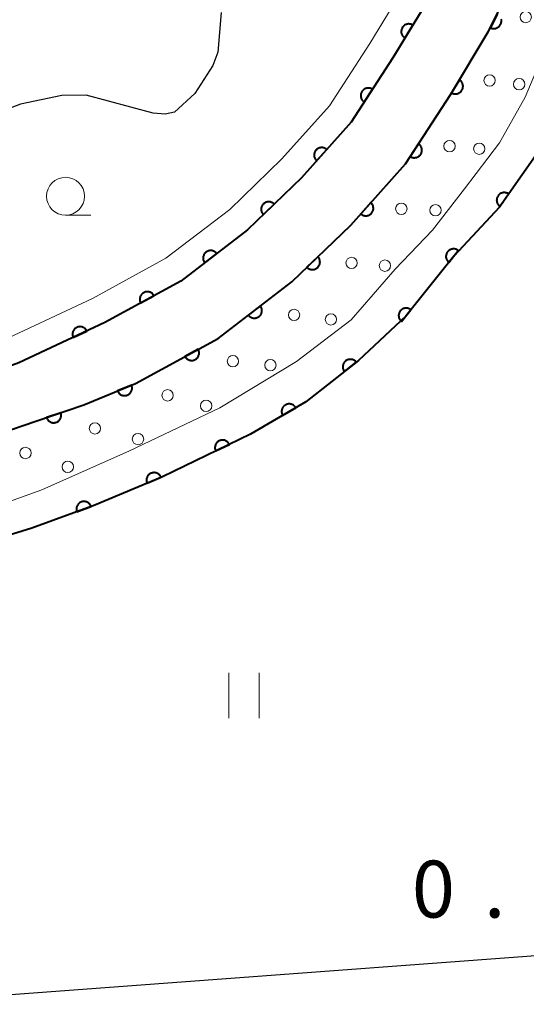
# Model space of a CAD drawing. Units: metres. Extents: x -72000 to -69999, y 37499 to 39000.
# Drawn here: x -70652 to -70619, y 38433 to 38498 of the extents above; entities that cross this region are included whole.
import ezdxf

# ---------------------------------------------------------------- set-up
doc = ezdxf.new("R2010")
doc.units = ezdxf.units.M
for name, color, linetype, lineweight in [('210100_道路縁(街区線)', 7, 'Continuous', 30), ('510100_河川', 7, 'Continuous', 30), ('611100_コンクリート被覆(直落)', 7, 'Continuous', 30), ('611111_コンクリート被覆(幅上)', 7, 'Continuous', 30), ('611112_コンクリート被覆(幅下)', 7, 'Continuous', 30), ('611199_コンクリート被覆(パターン)', 7, 'Continuous', 30), ('631100_田', 7, 'Continuous', 13), ('633100_広葉樹林', 7, 'Continuous', 13), ('731200_図化機測定による標高点', 7, 'Continuous', 40)]:
    doc.layers.add(name, color=color, linetype=linetype, lineweight=lineweight)
doc.styles.add('Style-WORKING', font='txt')

msp = doc.modelspace()

# ---------------------------------------------------------------- linework, layer by layer
at = {"layer": '210100_道路縁(街区線)', "linetype": 'Continuous', "lineweight": 30, "flags": 128}
for points in [[(-70618.91, 38501.35), (-70621.12, 38496.94), (-70623.6, 38492.84), (-70626.58, 38488.25), (-70630.19, 38484.21), (-70634.07, 38480.47), (-70638.94, 38476.74), (-70644.37, 38473.77), (-70647.79, 38472.36), (-70650.94, 38471.28), (-70654.94, 38469.93), (-70661.74, 38468.09), (-70671.08, 38466.33), (-70671.86, 38466.2)], [(-70672.87, 38469.05), (-70666.86, 38470.54), (-70661.58, 38471.88), (-70656.9, 38473.35), (-70652.07, 38475.13), (-70646.4, 38477.78), (-70641.4, 38480.52), (-70637, 38483.89), (-70633.43, 38487.33), (-70630.17, 38490.99), (-70627.41, 38495.23), (-70625.07, 38499.11)], [(-70661.2, 38432.84), (-70614.73, 38436.29), (-70612.07, 38436.41), (-70611.21, 38437.16), (-70610.99, 38437.57), (-70614.61, 38493.24)]]:
    msp.add_lwpolyline(points, dxfattribs=at)
at = {"layer": '510100_河川', "linetype": 'Continuous', "lineweight": 30, "flags": 128}
msp.add_lwpolyline([(-70638.74, 38498.23), (-70638.96, 38495.6), (-70639.28, 38494.73), (-70640.46, 38492.88), (-70641.8, 38491.66), (-70642.43, 38491.52), (-70643.21, 38491.58), (-70647.64, 38492.77), (-70649.23, 38492.75), (-70651.96, 38492.19), (-70654.6, 38491.18), (-70656.55, 38489.95), (-70657.76, 38488.42), (-70659.23, 38485.54), (-70659.6, 38484.16), (-70659.87, 38481.65), (-70659.74, 38476.4), (-70659.44, 38474.43)], dxfattribs=at)
at = {"layer": '611100_コンクリート被覆(直落)', "linetype": 'Continuous', "lineweight": 40, "flags": 128}
msp.add_lwpolyline([(-70612.06, 38501.31), (-70613.81, 38498.24), (-70615.67, 38493.12), (-70617.39, 38489.66), (-70620.39, 38485.4), (-70623.39, 38482.17), (-70626.56, 38478.2), (-70629.68, 38475.28), (-70633.15, 38472.56), (-70636.8, 38470.43), (-70642.61, 38467.62), (-70647.06, 38465.75), (-70651.21, 38464.23), (-70654.99, 38463.06), (-70658, 38462.13), (-70658.23, 38461.92)], dxfattribs=at)
for points in [[(-70620.358, 38485.445), (-70619.782, 38486.263), (-70619.819, 38486.287), (-70619.858, 38486.306), (-70619.898, 38486.323), (-70619.939, 38486.337), (-70619.982, 38486.346), (-70620.025, 38486.352), (-70620.069, 38486.355), (-70620.112, 38486.352), (-70620.156, 38486.347), (-70620.199, 38486.337), (-70620.24, 38486.325), (-70620.28, 38486.308), (-70620.319, 38486.287), (-70620.356, 38486.265), (-70620.391, 38486.238), (-70620.422, 38486.209), (-70620.452, 38486.177), (-70620.479, 38486.142), (-70620.503, 38486.105), (-70620.523, 38486.066), (-70620.539, 38486.027), (-70620.553, 38485.985), (-70620.562, 38485.942), (-70620.568, 38485.899), (-70620.571, 38485.856), (-70620.568, 38485.812), (-70620.563, 38485.768), (-70620.553, 38485.726), (-70620.541, 38485.684), (-70620.524, 38485.644), (-70620.504, 38485.605), (-70620.481, 38485.568), (-70620.454, 38485.533), (-70620.425, 38485.502), (-70620.393, 38485.472)], [(-70623.725, 38481.751), (-70623.101, 38482.532), (-70623.136, 38482.558), (-70623.174, 38482.58), (-70623.212, 38482.6), (-70623.253, 38482.616), (-70623.295, 38482.627), (-70623.338, 38482.636), (-70623.381, 38482.641), (-70623.425, 38482.641), (-70623.468, 38482.639), (-70623.512, 38482.631), (-70623.554, 38482.622), (-70623.595, 38482.607), (-70623.635, 38482.589), (-70623.673, 38482.569), (-70623.71, 38482.544), (-70623.743, 38482.517), (-70623.774, 38482.487), (-70623.803, 38482.454), (-70623.829, 38482.418), (-70623.851, 38482.381), (-70623.871, 38482.342), (-70623.887, 38482.301), (-70623.898, 38482.259), (-70623.907, 38482.216), (-70623.912, 38482.173), (-70623.912, 38482.13), (-70623.91, 38482.086), (-70623.902, 38482.043), (-70623.893, 38482), (-70623.878, 38481.959), (-70623.86, 38481.919), (-70623.84, 38481.881), (-70623.815, 38481.845), (-70623.788, 38481.811), (-70623.758, 38481.78)], [(-70626.845, 38477.844), (-70626.221, 38478.625), (-70626.256, 38478.651), (-70626.294, 38478.673), (-70626.332, 38478.692), (-70626.373, 38478.708), (-70626.415, 38478.72), (-70626.458, 38478.729), (-70626.501, 38478.734), (-70626.544, 38478.734), (-70626.588, 38478.732), (-70626.632, 38478.724), (-70626.674, 38478.715), (-70626.715, 38478.7), (-70626.755, 38478.682), (-70626.793, 38478.661), (-70626.829, 38478.637), (-70626.863, 38478.609), (-70626.894, 38478.58), (-70626.923, 38478.546), (-70626.949, 38478.511), (-70626.971, 38478.473), (-70626.99, 38478.435), (-70627.007, 38478.394), (-70627.018, 38478.352), (-70627.027, 38478.309), (-70627.032, 38478.266), (-70627.032, 38478.223), (-70627.03, 38478.179), (-70627.022, 38478.135), (-70627.013, 38478.093), (-70626.998, 38478.052), (-70626.98, 38478.012), (-70626.959, 38477.974), (-70626.935, 38477.937), (-70626.908, 38477.904), (-70626.878, 38477.873)], [(-70630.611, 38474.55), (-70629.824, 38475.167), (-70629.853, 38475.201), (-70629.884, 38475.231), (-70629.917, 38475.258), (-70629.953, 38475.283), (-70629.991, 38475.304), (-70630.031, 38475.323), (-70630.072, 38475.338), (-70630.114, 38475.348), (-70630.157, 38475.356), (-70630.201, 38475.358), (-70630.244, 38475.359), (-70630.288, 38475.354), (-70630.331, 38475.346), (-70630.373, 38475.334), (-70630.414, 38475.319), (-70630.452, 38475.3), (-70630.49, 38475.278), (-70630.526, 38475.252), (-70630.559, 38475.224), (-70630.589, 38475.192), (-70630.617, 38475.159), (-70630.642, 38475.123), (-70630.663, 38475.085), (-70630.681, 38475.045), (-70630.696, 38475.004), (-70630.706, 38474.962), (-70630.714, 38474.919), (-70630.717, 38474.875), (-70630.717, 38474.832), (-70630.712, 38474.788), (-70630.704, 38474.745), (-70630.693, 38474.703), (-70630.677, 38474.662), (-70630.658, 38474.624), (-70630.636, 38474.586)], [(-70634.682, 38471.666), (-70633.818, 38472.17), (-70633.842, 38472.207), (-70633.869, 38472.241), (-70633.898, 38472.273), (-70633.93, 38472.303), (-70633.965, 38472.329), (-70634.002, 38472.352), (-70634.041, 38472.373), (-70634.081, 38472.388), (-70634.123, 38472.402), (-70634.166, 38472.411), (-70634.209, 38472.417), (-70634.252, 38472.418), (-70634.296, 38472.416), (-70634.339, 38472.41), (-70634.382, 38472.4), (-70634.423, 38472.387), (-70634.463, 38472.37), (-70634.502, 38472.35), (-70634.539, 38472.326), (-70634.573, 38472.299), (-70634.605, 38472.27), (-70634.635, 38472.238), (-70634.661, 38472.203), (-70634.684, 38472.166), (-70634.705, 38472.127), (-70634.72, 38472.087), (-70634.734, 38472.045), (-70634.743, 38472.002), (-70634.749, 38471.959), (-70634.75, 38471.916), (-70634.748, 38471.872), (-70634.742, 38471.829), (-70634.732, 38471.786), (-70634.719, 38471.745), (-70634.702, 38471.705)], [(-70639.094, 38469.321), (-70638.193, 38469.756), (-70638.214, 38469.795), (-70638.238, 38469.831), (-70638.265, 38469.865), (-70638.295, 38469.897), (-70638.327, 38469.926), (-70638.362, 38469.952), (-70638.399, 38469.975), (-70638.438, 38469.994), (-70638.479, 38470.011), (-70638.521, 38470.023), (-70638.564, 38470.033), (-70638.607, 38470.037), (-70638.651, 38470.038), (-70638.694, 38470.036), (-70638.738, 38470.029), (-70638.779, 38470.019), (-70638.821, 38470.006), (-70638.861, 38469.989), (-70638.9, 38469.968), (-70638.936, 38469.943), (-70638.97, 38469.917), (-70639.002, 38469.887), (-70639.031, 38469.854), (-70639.057, 38469.819), (-70639.08, 38469.783), (-70639.099, 38469.743), (-70639.116, 38469.703), (-70639.128, 38469.661), (-70639.137, 38469.618), (-70639.142, 38469.575), (-70639.143, 38469.531), (-70639.141, 38469.488), (-70639.134, 38469.444), (-70639.124, 38469.403), (-70639.111, 38469.361)], [(-70643.618, 38467.196), (-70642.696, 38467.584), (-70642.715, 38467.623), (-70642.738, 38467.661), (-70642.762, 38467.696), (-70642.79, 38467.73), (-70642.822, 38467.76), (-70642.855, 38467.788), (-70642.891, 38467.813), (-70642.929, 38467.834), (-70642.968, 38467.853), (-70643.01, 38467.867), (-70643.052, 38467.879), (-70643.095, 38467.886), (-70643.138, 38467.889), (-70643.182, 38467.889), (-70643.226, 38467.885), (-70643.268, 38467.877), (-70643.31, 38467.866), (-70643.351, 38467.851), (-70643.391, 38467.832), (-70643.428, 38467.81), (-70643.463, 38467.785), (-70643.497, 38467.757), (-70643.527, 38467.726), (-70643.556, 38467.692), (-70643.581, 38467.657), (-70643.602, 38467.619), (-70643.621, 38467.579), (-70643.635, 38467.538), (-70643.647, 38467.496), (-70643.653, 38467.453), (-70643.657, 38467.409), (-70643.657, 38467.366), (-70643.653, 38467.322), (-70643.645, 38467.28), (-70643.634, 38467.238)], [(-70648.25, 38465.314), (-70647.311, 38465.658), (-70647.328, 38465.699), (-70647.348, 38465.737), (-70647.371, 38465.773), (-70647.398, 38465.808), (-70647.427, 38465.84), (-70647.459, 38465.87), (-70647.494, 38465.897), (-70647.531, 38465.919), (-70647.569, 38465.94), (-70647.61, 38465.956), (-70647.652, 38465.97), (-70647.694, 38465.979), (-70647.738, 38465.984), (-70647.781, 38465.986), (-70647.825, 38465.984), (-70647.868, 38465.978), (-70647.91, 38465.969), (-70647.952, 38465.956), (-70647.993, 38465.939), (-70648.031, 38465.918), (-70648.067, 38465.895), (-70648.102, 38465.869), (-70648.134, 38465.839), (-70648.164, 38465.807), (-70648.191, 38465.773), (-70648.213, 38465.735), (-70648.234, 38465.697), (-70648.25, 38465.656), (-70648.264, 38465.615), (-70648.273, 38465.572), (-70648.278, 38465.529), (-70648.28, 38465.485), (-70648.278, 38465.441), (-70648.272, 38465.399), (-70648.263, 38465.356)]]:
    msp.add_lwpolyline(points, close=True, dxfattribs=at)
at = {"layer": '611111_コンクリート被覆(幅上)', "linetype": 'Continuous', "lineweight": 40, "flags": 128}
for points in [[(-70661.74, 38468.09), (-70654.94, 38469.93), (-70650.94, 38471.28), (-70647.79, 38472.36), (-70644.37, 38473.77), (-70638.94, 38476.74), (-70634.07, 38480.47), (-70630.19, 38484.21), (-70626.58, 38488.25), (-70623.6, 38492.84), (-70621.12, 38496.94), (-70618.91, 38501.35)], [(-70625.07, 38499.11), (-70627.41, 38495.23), (-70630.17, 38490.99), (-70633.43, 38487.33), (-70637, 38483.89), (-70641.4, 38480.52), (-70646.4, 38477.78), (-70652.07, 38475.13), (-70656.9, 38473.35), (-70661.58, 38471.88), (-70666.86, 38470.54), (-70671.24, 38469.45), (-70671.34, 38471.32)], [(-70620.533, 38498.111), (-70620.981, 38497.217), (-70620.941, 38497.199), (-70620.9, 38497.185), (-70620.858, 38497.174), (-70620.815, 38497.167), (-70620.771, 38497.165), (-70620.728, 38497.165), (-70620.684, 38497.169), (-70620.642, 38497.178), (-70620.599, 38497.189), (-70620.559, 38497.205), (-70620.519, 38497.224), (-70620.482, 38497.247), (-70620.447, 38497.272), (-70620.414, 38497.301), (-70620.383, 38497.332), (-70620.356, 38497.366), (-70620.332, 38497.402), (-70620.31, 38497.44), (-70620.292, 38497.48), (-70620.278, 38497.521), (-70620.268, 38497.563), (-70620.26, 38497.606), (-70620.258, 38497.65), (-70620.258, 38497.694), (-70620.262, 38497.737), (-70620.271, 38497.779)]]:
    msp.add_lwpolyline(points, dxfattribs=at)
for points in [[(-70626.619, 38496.541), (-70626.103, 38497.397), (-70626.142, 38497.418), (-70626.182, 38497.435), (-70626.222, 38497.449), (-70626.265, 38497.46), (-70626.308, 38497.466), (-70626.352, 38497.469), (-70626.395, 38497.469), (-70626.438, 38497.463), (-70626.481, 38497.455), (-70626.523, 38497.442), (-70626.564, 38497.427), (-70626.603, 38497.407), (-70626.64, 38497.384), (-70626.675, 38497.358), (-70626.708, 38497.329), (-70626.737, 38497.298), (-70626.765, 38497.264), (-70626.789, 38497.227), (-70626.81, 38497.189), (-70626.827, 38497.149), (-70626.841, 38497.108), (-70626.852, 38497.065), (-70626.858, 38497.022), (-70626.861, 38496.979), (-70626.86, 38496.935), (-70626.855, 38496.892), (-70626.847, 38496.849), (-70626.834, 38496.807), (-70626.819, 38496.766), (-70626.799, 38496.728), (-70626.776, 38496.69), (-70626.75, 38496.655), (-70626.721, 38496.622), (-70626.69, 38496.593), (-70626.656, 38496.565)], [(-70623.03, 38493.783), (-70623.547, 38492.927), (-70623.509, 38492.906), (-70623.469, 38492.889), (-70623.428, 38492.875), (-70623.386, 38492.864), (-70623.343, 38492.858), (-70623.299, 38492.855), (-70623.255, 38492.855), (-70623.212, 38492.861), (-70623.169, 38492.869), (-70623.127, 38492.882), (-70623.086, 38492.897), (-70623.048, 38492.917), (-70623.01, 38492.94), (-70622.975, 38492.965), (-70622.942, 38492.994), (-70622.913, 38493.026), (-70622.885, 38493.059), (-70622.861, 38493.096), (-70622.84, 38493.135), (-70622.823, 38493.175), (-70622.809, 38493.215), (-70622.798, 38493.258), (-70622.792, 38493.301), (-70622.789, 38493.345), (-70622.789, 38493.388), (-70622.795, 38493.431), (-70622.803, 38493.474), (-70622.816, 38493.516), (-70622.831, 38493.557), (-70622.851, 38493.596), (-70622.874, 38493.633), (-70622.899, 38493.668), (-70622.928, 38493.701), (-70622.96, 38493.731), (-70622.993, 38493.758)], [(-70629.302, 38492.323), (-70628.757, 38493.161), (-70628.795, 38493.183), (-70628.834, 38493.202), (-70628.874, 38493.217), (-70628.917, 38493.229), (-70628.959, 38493.236), (-70629.003, 38493.241), (-70629.047, 38493.242), (-70629.09, 38493.238), (-70629.133, 38493.232), (-70629.176, 38493.22), (-70629.217, 38493.206), (-70629.256, 38493.187), (-70629.294, 38493.166), (-70629.33, 38493.141), (-70629.364, 38493.113), (-70629.395, 38493.083), (-70629.423, 38493.05), (-70629.449, 38493.015), (-70629.471, 38492.977), (-70629.49, 38492.937), (-70629.505, 38492.897), (-70629.517, 38492.855), (-70629.524, 38492.812), (-70629.529, 38492.768), (-70629.53, 38492.725), (-70629.526, 38492.682), (-70629.52, 38492.638), (-70629.508, 38492.596), (-70629.494, 38492.555), (-70629.475, 38492.515), (-70629.454, 38492.477), (-70629.429, 38492.441), (-70629.401, 38492.407), (-70629.371, 38492.377), (-70629.338, 38492.348)], [(-70632.438, 38488.444), (-70631.773, 38489.191), (-70631.807, 38489.218), (-70631.843, 38489.242), (-70631.88, 38489.264), (-70631.92, 38489.282), (-70631.962, 38489.296), (-70632.004, 38489.307), (-70632.047, 38489.314), (-70632.09, 38489.317), (-70632.134, 38489.317), (-70632.178, 38489.312), (-70632.221, 38489.304), (-70632.262, 38489.292), (-70632.303, 38489.276), (-70632.343, 38489.257), (-70632.38, 38489.235), (-70632.415, 38489.209), (-70632.448, 38489.181), (-70632.479, 38489.15), (-70632.507, 38489.116), (-70632.531, 38489.079), (-70632.552, 38489.042), (-70632.57, 38489.002), (-70632.584, 38488.961), (-70632.595, 38488.918), (-70632.602, 38488.876), (-70632.605, 38488.832), (-70632.605, 38488.788), (-70632.6, 38488.745), (-70632.592, 38488.702), (-70632.58, 38488.66), (-70632.564, 38488.619), (-70632.546, 38488.58), (-70632.523, 38488.542), (-70632.498, 38488.508), (-70632.469, 38488.475)], [(-70625.723, 38489.57), (-70626.267, 38488.732), (-70626.229, 38488.709), (-70626.19, 38488.691), (-70626.15, 38488.676), (-70626.108, 38488.664), (-70626.065, 38488.656), (-70626.021, 38488.652), (-70625.978, 38488.651), (-70625.934, 38488.655), (-70625.891, 38488.661), (-70625.849, 38488.673), (-70625.808, 38488.687), (-70625.768, 38488.705), (-70625.73, 38488.727), (-70625.694, 38488.752), (-70625.66, 38488.78), (-70625.63, 38488.81), (-70625.601, 38488.843), (-70625.576, 38488.879), (-70625.553, 38488.917), (-70625.535, 38488.956), (-70625.52, 38488.996), (-70625.508, 38489.038), (-70625.5, 38489.081), (-70625.496, 38489.125), (-70625.495, 38489.168), (-70625.499, 38489.212), (-70625.505, 38489.255), (-70625.517, 38489.297), (-70625.531, 38489.338), (-70625.55, 38489.378), (-70625.571, 38489.416), (-70625.596, 38489.452), (-70625.624, 38489.486), (-70625.654, 38489.516), (-70625.687, 38489.545)], [(-70635.956, 38484.896), (-70635.236, 38485.589), (-70635.268, 38485.62), (-70635.302, 38485.647), (-70635.338, 38485.671), (-70635.377, 38485.692), (-70635.417, 38485.709), (-70635.458, 38485.723), (-70635.5, 38485.734), (-70635.543, 38485.739), (-70635.587, 38485.743), (-70635.631, 38485.741), (-70635.674, 38485.737), (-70635.717, 38485.728), (-70635.759, 38485.715), (-70635.799, 38485.7), (-70635.839, 38485.68), (-70635.875, 38485.657), (-70635.91, 38485.632), (-70635.943, 38485.603), (-70635.974, 38485.571), (-70636, 38485.536), (-70636.024, 38485.501), (-70636.046, 38485.462), (-70636.063, 38485.422), (-70636.077, 38485.381), (-70636.088, 38485.339), (-70636.093, 38485.296), (-70636.097, 38485.252), (-70636.095, 38485.208), (-70636.091, 38485.165), (-70636.082, 38485.122), (-70636.069, 38485.08), (-70636.053, 38485.04), (-70636.034, 38485), (-70636.011, 38484.964), (-70635.986, 38484.929)], [(-70628.863, 38485.695), (-70629.529, 38484.95), (-70629.495, 38484.922), (-70629.459, 38484.898), (-70629.422, 38484.876), (-70629.382, 38484.858), (-70629.34, 38484.844), (-70629.298, 38484.833), (-70629.255, 38484.826), (-70629.212, 38484.823), (-70629.168, 38484.823), (-70629.124, 38484.828), (-70629.081, 38484.835), (-70629.04, 38484.848), (-70628.999, 38484.863), (-70628.959, 38484.882), (-70628.922, 38484.905), (-70628.887, 38484.93), (-70628.854, 38484.958), (-70628.823, 38484.989), (-70628.795, 38485.024), (-70628.771, 38485.06), (-70628.75, 38485.097), (-70628.731, 38485.137), (-70628.717, 38485.178), (-70628.706, 38485.22), (-70628.699, 38485.263), (-70628.696, 38485.307), (-70628.696, 38485.351), (-70628.701, 38485.394), (-70628.709, 38485.437), (-70628.721, 38485.479), (-70628.737, 38485.52), (-70628.755, 38485.559), (-70628.778, 38485.597), (-70628.803, 38485.631), (-70628.831, 38485.665)], [(-70639.819, 38481.731), (-70639.025, 38482.339), (-70639.053, 38482.373), (-70639.084, 38482.403), (-70639.117, 38482.431), (-70639.153, 38482.456), (-70639.191, 38482.478), (-70639.23, 38482.497), (-70639.271, 38482.512), (-70639.313, 38482.523), (-70639.356, 38482.531), (-70639.4, 38482.534), (-70639.443, 38482.535), (-70639.487, 38482.531), (-70639.53, 38482.523), (-70639.572, 38482.512), (-70639.613, 38482.497), (-70639.652, 38482.478), (-70639.69, 38482.457), (-70639.726, 38482.432), (-70639.76, 38482.404), (-70639.79, 38482.373), (-70639.818, 38482.34), (-70639.844, 38482.304), (-70639.865, 38482.266), (-70639.884, 38482.227), (-70639.899, 38482.186), (-70639.91, 38482.144), (-70639.918, 38482.101), (-70639.921, 38482.057), (-70639.922, 38482.013), (-70639.918, 38481.97), (-70639.91, 38481.927), (-70639.899, 38481.885), (-70639.884, 38481.844), (-70639.866, 38481.805), (-70639.844, 38481.767)], [(-70632.356, 38482.122), (-70633.076, 38481.428), (-70633.044, 38481.398), (-70633.01, 38481.371), (-70632.974, 38481.347), (-70632.935, 38481.326), (-70632.895, 38481.309), (-70632.854, 38481.295), (-70632.812, 38481.284), (-70632.769, 38481.279), (-70632.725, 38481.275), (-70632.681, 38481.277), (-70632.638, 38481.281), (-70632.595, 38481.29), (-70632.553, 38481.303), (-70632.513, 38481.318), (-70632.473, 38481.338), (-70632.437, 38481.361), (-70632.402, 38481.386), (-70632.369, 38481.415), (-70632.338, 38481.447), (-70632.312, 38481.482), (-70632.288, 38481.517), (-70632.266, 38481.556), (-70632.249, 38481.596), (-70632.235, 38481.637), (-70632.225, 38481.679), (-70632.219, 38481.722), (-70632.215, 38481.766), (-70632.217, 38481.81), (-70632.221, 38481.853), (-70632.23, 38481.896), (-70632.243, 38481.938), (-70632.259, 38481.979), (-70632.278, 38482.018), (-70632.301, 38482.054), (-70632.327, 38482.089)], [(-70644.038, 38479.074), (-70643.161, 38479.555), (-70643.184, 38479.592), (-70643.21, 38479.627), (-70643.238, 38479.66), (-70643.27, 38479.69), (-70643.304, 38479.717), (-70643.34, 38479.742), (-70643.378, 38479.763), (-70643.418, 38479.78), (-70643.46, 38479.795), (-70643.502, 38479.805), (-70643.545, 38479.812), (-70643.589, 38479.814), (-70643.633, 38479.813), (-70643.676, 38479.809), (-70643.719, 38479.8), (-70643.76, 38479.788), (-70643.801, 38479.772), (-70643.84, 38479.753), (-70643.878, 38479.73), (-70643.913, 38479.704), (-70643.945, 38479.676), (-70643.976, 38479.644), (-70644.003, 38479.61), (-70644.027, 38479.574), (-70644.049, 38479.536), (-70644.065, 38479.496), (-70644.08, 38479.455), (-70644.09, 38479.412), (-70644.097, 38479.369), (-70644.1, 38479.326), (-70644.099, 38479.282), (-70644.094, 38479.239), (-70644.085, 38479.195), (-70644.073, 38479.154), (-70644.058, 38479.114)], [(-70636.149, 38478.878), (-70636.943, 38478.269), (-70636.915, 38478.236), (-70636.884, 38478.205), (-70636.851, 38478.177), (-70636.815, 38478.152), (-70636.777, 38478.131), (-70636.738, 38478.112), (-70636.697, 38478.096), (-70636.655, 38478.086), (-70636.612, 38478.077), (-70636.568, 38478.074), (-70636.525, 38478.073), (-70636.481, 38478.078), (-70636.438, 38478.086), (-70636.396, 38478.096), (-70636.355, 38478.112), (-70636.316, 38478.13), (-70636.278, 38478.151), (-70636.242, 38478.177), (-70636.208, 38478.205), (-70636.178, 38478.236), (-70636.15, 38478.268), (-70636.125, 38478.304), (-70636.103, 38478.342), (-70636.084, 38478.382), (-70636.069, 38478.423), (-70636.058, 38478.465), (-70636.05, 38478.508), (-70636.047, 38478.552), (-70636.046, 38478.595), (-70636.05, 38478.638), (-70636.058, 38478.681), (-70636.069, 38478.724), (-70636.084, 38478.765), (-70636.103, 38478.804), (-70636.124, 38478.841)], [(-70648.49, 38476.803), (-70647.584, 38477.227), (-70647.604, 38477.266), (-70647.628, 38477.302), (-70647.654, 38477.336), (-70647.684, 38477.369), (-70647.716, 38477.398), (-70647.751, 38477.425), (-70647.787, 38477.449), (-70647.826, 38477.468), (-70647.866, 38477.485), (-70647.908, 38477.498), (-70647.951, 38477.508), (-70647.994, 38477.513), (-70648.038, 38477.515), (-70648.081, 38477.513), (-70648.125, 38477.507), (-70648.167, 38477.497), (-70648.208, 38477.485), (-70648.249, 38477.468), (-70648.288, 38477.447), (-70648.324, 38477.424), (-70648.358, 38477.398), (-70648.391, 38477.368), (-70648.42, 38477.336), (-70648.447, 38477.301), (-70648.471, 38477.265), (-70648.49, 38477.226), (-70648.508, 38477.186), (-70648.52, 38477.144), (-70648.53, 38477.101), (-70648.535, 38477.058), (-70648.537, 38477.014), (-70648.535, 38476.971), (-70648.529, 38476.927), (-70648.52, 38476.885), (-70648.507, 38476.844)], [(-70640.243, 38476.028), (-70641.12, 38475.548), (-70641.097, 38475.51), (-70641.071, 38475.475), (-70641.043, 38475.443), (-70641.011, 38475.412), (-70640.977, 38475.385), (-70640.941, 38475.361), (-70640.903, 38475.339), (-70640.863, 38475.322), (-70640.822, 38475.307), (-70640.779, 38475.298), (-70640.736, 38475.29), (-70640.693, 38475.288), (-70640.649, 38475.289), (-70640.606, 38475.293), (-70640.563, 38475.302), (-70640.521, 38475.314), (-70640.481, 38475.33), (-70640.441, 38475.349), (-70640.404, 38475.372), (-70640.369, 38475.398), (-70640.336, 38475.426), (-70640.306, 38475.457), (-70640.279, 38475.491), (-70640.254, 38475.528), (-70640.233, 38475.566), (-70640.216, 38475.606), (-70640.201, 38475.647), (-70640.191, 38475.69), (-70640.184, 38475.733), (-70640.181, 38475.776), (-70640.183, 38475.82), (-70640.187, 38475.863), (-70640.196, 38475.906), (-70640.208, 38475.947), (-70640.223, 38475.988)], [(-70644.643, 38473.657), (-70645.568, 38473.276), (-70645.549, 38473.236), (-70645.527, 38473.199), (-70645.503, 38473.163), (-70645.475, 38473.13), (-70645.444, 38473.099), (-70645.41, 38473.071), (-70645.375, 38473.045), (-70645.337, 38473.024), (-70645.298, 38473.005), (-70645.256, 38472.99), (-70645.214, 38472.978), (-70645.172, 38472.971), (-70645.128, 38472.968), (-70645.084, 38472.967), (-70645.041, 38472.971), (-70644.998, 38472.979), (-70644.956, 38472.99), (-70644.915, 38473.005), (-70644.875, 38473.023), (-70644.837, 38473.045), (-70644.802, 38473.069), (-70644.768, 38473.097), (-70644.738, 38473.128), (-70644.709, 38473.162), (-70644.684, 38473.197), (-70644.663, 38473.235), (-70644.643, 38473.274), (-70644.629, 38473.316), (-70644.617, 38473.358), (-70644.61, 38473.401), (-70644.606, 38473.444), (-70644.606, 38473.488), (-70644.61, 38473.532), (-70644.617, 38473.574), (-70644.628, 38473.616)], [(-70649.3, 38471.842), (-70650.246, 38471.518), (-70650.23, 38471.477), (-70650.21, 38471.438), (-70650.188, 38471.401), (-70650.162, 38471.366), (-70650.133, 38471.334), (-70650.101, 38471.303), (-70650.068, 38471.276), (-70650.031, 38471.252), (-70649.993, 38471.23), (-70649.952, 38471.214), (-70649.911, 38471.199), (-70649.869, 38471.189), (-70649.826, 38471.183), (-70649.782, 38471.18), (-70649.738, 38471.181), (-70649.696, 38471.187), (-70649.653, 38471.195), (-70649.611, 38471.207), (-70649.57, 38471.223), (-70649.531, 38471.243), (-70649.494, 38471.265), (-70649.459, 38471.291), (-70649.426, 38471.32), (-70649.396, 38471.352), (-70649.368, 38471.385), (-70649.345, 38471.422), (-70649.323, 38471.46), (-70649.306, 38471.501), (-70649.292, 38471.542), (-70649.282, 38471.584), (-70649.276, 38471.627), (-70649.273, 38471.671), (-70649.274, 38471.715), (-70649.279, 38471.757), (-70649.288, 38471.8)]]:
    msp.add_lwpolyline(points, close=True, dxfattribs=at)
at = {"layer": '611112_コンクリート被覆(幅下)', "linetype": 'Continuous', "lineweight": 13, "flags": 128}
for points in [[(-70615.41, 38500.86), (-70617.1, 38496.39), (-70618.69, 38492.65), (-70620.39, 38489.64), (-70622.68, 38486.6), (-70624.8, 38483.87), (-70627.27, 38481.3), (-70630.16, 38477.97), (-70633.76, 38475.22), (-70638.82, 38472.16), (-70644.77, 38469.33), (-70650.55, 38466.76), (-70655.14, 38465.11), (-70659.2, 38463.8), (-70660.66, 38463.87), (-70661.74, 38468.09)], [(-70659.44, 38474.43), (-70657.48, 38475.04), (-70652.76, 38476.78), (-70647.21, 38479.37), (-70642.38, 38482.02), (-70638.17, 38485.24), (-70634.73, 38488.57), (-70631.6, 38492.07), (-70628.93, 38496.18), (-70626.61, 38500.03), (-70625.07, 38499.11)]]:
    msp.add_lwpolyline(points, dxfattribs=at)
at = {"layer": '611199_コンクリート被覆(パターン)', "linetype": 'Continuous', "lineweight": 13}
for centre in [(-70618.655, 38497.925), (-70621.035, 38493.745), (-70619.085, 38493.495), (-70623.675, 38489.415), (-70621.715, 38489.245), (-70626.855, 38485.285), (-70624.605, 38485.185), (-70630.135, 38481.715), (-70627.935, 38481.535), (-70633.925, 38478.285), (-70631.495, 38477.995), (-70637.955, 38475.235), (-70635.485, 38474.975), (-70642.265, 38472.985), (-70639.725, 38472.295), (-70647.055, 38470.805), (-70644.215, 38470.105), (-70651.635, 38469.185), (-70648.845, 38468.275)]:
    msp.add_circle(centre, 0.375, dxfattribs=at)
at = {"layer": '631100_田', "linetype": 'Continuous', "lineweight": 13}
for p, q in [((-70638.22, 38451.7), (-70638.22, 38454.7)), ((-70636.22, 38451.7), (-70636.22, 38454.7))]:
    msp.add_line(p, q, dxfattribs=at)
at = {"layer": '633100_広葉樹林', "linetype": 'Continuous', "lineweight": 13}
msp.add_line((-70648.99, 38484.86), (-70647.323, 38484.86), dxfattribs=at)
msp.add_circle((-70648.99, 38486.11), 1.25, dxfattribs=at)

# ---------------------------------------------------------------- texts
at = {"layer": '731200_図化機測定による標高点', "linetype": 'Continuous', "lineweight": 40, "style": 'Style-WORKING'}
for s, p in [('0', (-70626.16, 38438.56, -9.999)), ('.', (-70621.41, 38438.56, -9.999))]:
    msp.add_text(s, height=3.75, dxfattribs=at).set_placement(p)

doc.saveas('drawing.dxf')
